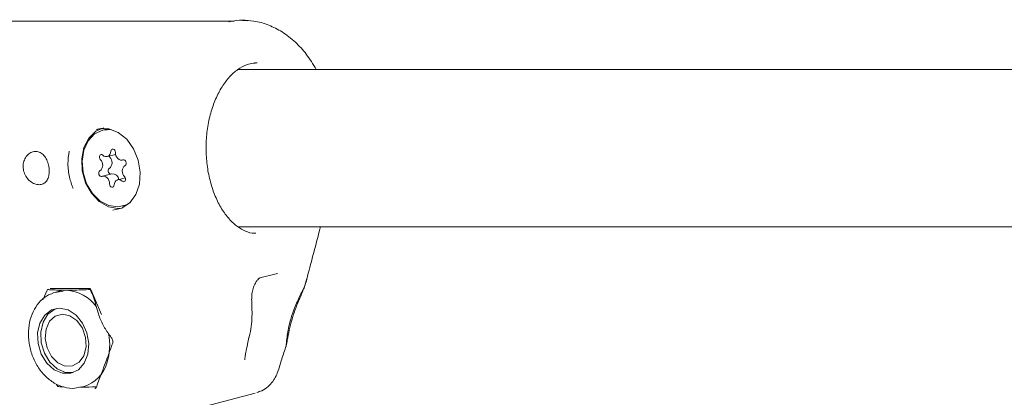
# Model space of a CAD drawing. Units: millimetres. Extents: x -6486 to 3484, y -4666 to 2689.
# Drawn here: x -4400 to -4300, y 579 to 618 of the extents above; entities that cross this region are included whole.
import ezdxf

# ---------------------------------------------------------------- set-up
doc = ezdxf.new("R2010")
doc.units = ezdxf.units.MM
doc.header["$LTSCALE"] = 1000
doc.layers.add('1 EQUIPMENT', color=7, linetype='Continuous', lineweight=18)

# ---------------------------------------------------------------- blocks, each defined once
blk = doc.blocks.new('CI 12-1006')
at = {"layer": '1 EQUIPMENT'}
for p, q in [((-4376.306, 613.235), (-4376.544, 613.224)), ((-4369.388, 612.57), (-4378.212, 612.57)), ((-4169.079, 612.57), (-4369.388, 612.57)), ((-4392.409, 606.511), (-4392.607, 606.456)), ((-4391.778, 606.462), (-4392, 606.404)), ((-4391.528, 603.716), (-4390.682, 603.936)), ((-4389.986, 603.356), (-4389.857, 603.39)), ((-4391.05, 601.961), (-4392.002, 601.713)), ((-4389.686, 601.555), (-4390.46, 601.354)), ((-4389.988, 598.665), (-4389.766, 598.723)), ((-4389.766, 598.723), (-4389.387, 598.858)), ((-4390.449, 598.427), (-4390.039, 598.461)), ((-4378.26, 596.576), (-4369.388, 596.576)), ((-4369.388, 596.576), (-4169.079, 596.576)), ((-4374.388, 591.803), (-4376.029, 591.377)), ((-4374.248, 591.838), (-4374.241, 591.841)), ((-4398.067, 589.161), (-4397.598, 590.205)), ((-4397.598, 590.205), (-4397.499, 590.231)), ((-4397.208, 590.318), (-4397.309, 590.307)), ((-4393.233, 590.318), (-4397.208, 590.318)), ((-4396.401, 590.039), (-4396.742, 589.95)), ((-4393.195, 590.142), (-4393.2, 590.155)), ((-4393.183, 590.205), (-4392.097, 587.666)), ((-4396.536, 580.346), (-4396.687, 580.565)), ((-4394.226, 580.276), (-4393.885, 580.365)), ((-4381.67, 578.332), (-4376.495, 579.678))]:
    blk.add_line(p, q, dxfattribs=at)
at = {"layer": '1 EQUIPMENT', "flags": 128}
for points in [[(-4391.887, 606.632), (-4392.687, 606.285), (-4393.402, 605.591), (-4393.894, 604.627), (-4394.12, 603.48), (-4394.059, 602.252), (-4393.717, 601.05), (-4393.124, 599.983), (-4392.333, 599.145), (-4391.414, 598.611), (-4390.449, 598.427)], [(-4391.079, 606.454), (-4391.085, 606.455), (-4391.991, 606.407), (-4392.808, 606.015), (-4393.465, 605.313), (-4393.901, 604.365), (-4394.08, 603.254)], [(-4390.965, 598.278), (-4390.037, 598.462), (-4389.23, 598.999), (-4388.618, 599.84), (-4388.253, 600.911), (-4388.17, 602.116), (-4388.374, 603.349), (-4388.849, 604.5), (-4389.551, 605.466), (-4390.419, 606.163), (-4391.375, 606.527), (-4391.862, 606.574)], [(-4391.382, 606.529), (-4391.769, 606.465), (-4391.778, 606.462)], [(-4391.981, 603.854), (-4392.065, 603.907), (-4392.153, 603.918), (-4392.234, 603.886), (-4392.295, 603.816), (-4392.328, 603.717), (-4392.327, 603.605), (-4392.293, 603.496), (-4392.231, 603.405)], [(-4391.165, 604.246), (-4391.193, 604.081), (-4391.254, 603.936), (-4391.343, 603.821), (-4391.456, 603.742), (-4391.584, 603.705), (-4391.721, 603.713), (-4391.856, 603.763), (-4391.981, 603.854)], [(-4391.349, 603.762), (-4391.341, 603.743), (-4391.279, 603.652)], [(-4390.703, 604.138), (-4390.719, 604.251), (-4390.766, 604.354), (-4390.838, 604.432), (-4390.924, 604.473), (-4391.011, 604.472), (-4391.088, 604.429), (-4391.142, 604.35), (-4391.165, 604.246)], [(-4389.929, 603.376), (-4390.058, 603.344), (-4390.195, 603.357), (-4390.33, 603.413), (-4390.453, 603.509), (-4390.558, 603.638), (-4390.638, 603.793), (-4390.687, 603.963), (-4390.703, 604.138)], [(-4394.08, 603.254), (-4393.984, 602.079), (-4393.623, 600.945), (-4393.027, 599.952), (-4392.252, 599.188), (-4391.364, 598.722), (-4390.444, 598.595), (-4389.573, 598.817), (-4389.159, 599.07)], [(-4389.716, 602.818), (-4389.648, 602.879), (-4389.607, 602.971), (-4389.598, 603.081), (-4389.623, 603.193), (-4389.678, 603.29), (-4389.755, 603.359), (-4389.843, 603.389), (-4389.929, 603.376)], [(-4392.273, 602.251), (-4392.34, 602.191), (-4392.381, 602.099), (-4392.39, 601.989), (-4392.365, 601.877), (-4392.31, 601.779), (-4392.233, 601.711), (-4392.145, 601.681), (-4392.06, 601.694)], [(-4392.06, 601.694), (-4391.93, 601.725), (-4391.793, 601.713), (-4391.659, 601.656), (-4391.535, 601.561), (-4391.43, 601.431), (-4391.35, 601.276), (-4391.301, 601.106), (-4391.285, 600.931)], [(-4390.007, 601.215), (-4389.923, 601.163), (-4389.835, 601.152), (-4389.754, 601.184), (-4389.693, 601.254), (-4389.66, 601.352), (-4389.661, 601.464), (-4389.695, 601.574), (-4389.757, 601.665)], [(-4391.285, 600.931), (-4391.27, 600.818), (-4391.222, 600.715), (-4391.15, 600.638), (-4391.064, 600.596), (-4390.976, 600.597), (-4390.9, 600.64), (-4390.846, 600.72), (-4390.823, 600.824)], [(-4390.823, 600.824), (-4390.795, 600.988), (-4390.734, 601.133), (-4390.645, 601.248), (-4390.532, 601.327), (-4390.404, 601.364), (-4390.267, 601.357), (-4390.132, 601.306), (-4390.007, 601.215)], [(-4374.249, 591.837), (-4374.273, 591.829), (-4374.388, 591.803)], [(-4397.039, 589.855), (-4397.027, 589.859), (-4396.015, 590.042)], [(-4396.401, 590.039), (-4396.169, 590.089), (-4395.674, 590.131)], [(-4396.358, 588.306), (-4395.501, 588.126), (-4394.697, 587.605), (-4394.035, 586.799), (-4393.585, 585.796), (-4393.398, 584.704), (-4393.492, 583.642), (-4393.858, 582.725), (-4394.456, 582.053), (-4395.221, 581.697), (-4396.071, 581.697), (-4396.913, 582.053), (-4397.656, 582.725), (-4398.22, 583.642), (-4398.543, 584.704), (-4398.59, 585.796), (-4398.357, 586.799), (-4397.868, 587.605), (-4397.177, 588.126), (-4396.358, 588.306)], [(-4394.994, 581.762), (-4395.753, 581.779), (-4396.596, 582.135), (-4397.339, 582.808), (-4397.902, 583.725), (-4398.225, 584.787), (-4398.273, 585.878), (-4398.04, 586.881), (-4397.551, 587.687), (-4396.86, 588.208), (-4396.688, 588.278)], [(-4395.045, 582.439), (-4395.801, 582.419), (-4396.551, 582.754), (-4397.191, 583.398), (-4397.636, 584.265), (-4397.826, 585.237), (-4397.735, 586.183), (-4397.376, 586.976), (-4396.796, 587.507), (-4396.074, 587.706), (-4395.308, 587.546), (-4394.601, 587.048), (-4394.049, 586.279), (-4393.726, 585.344), (-4393.676, 584.368), (-4393.905, 583.484), (-4394.383, 582.81), (-4395.045, 582.439)]]:
    blk.add_lwpolyline(points, dxfattribs=at)
at = {"layer": '1 EQUIPMENT'}
for centre, radius, start, end in [((-4391.801, 603.094), 0.765, 308.94433, 46.91526), ((-4392.753, 602.846), 0.765, 308.94153, 46.91784), ((-4389.235, 602.223), 0.765, 128.94274, 226.91684), ((-4391.125, 602.244), 0.321, 127.5844, 260.25175), ((-4391.003, 601.31), 0.653, 6.27405, 94.14182), ((-4395.942, 586.023), 4.116, 36.1519, 86.27625), ((-4371.795, 590.018), 0.0985, 339.42209, 36.80748), ((-4397.185, 584.554), 5.906, 342.08449, 11.73154), ((-4394.857, 583.635), 3.412, 286.54467, 344.74008)]:
    blk.add_arc(centre, radius, start, end, dxfattribs=at)
for points, knots in [([(-4378.651, 617.45), (-4382.361, 617.457), (-4390.449, 617.472), (-4398.373, 617.456), (-4402.662, 617.447)], [0, 0, 0, 0, 0.458801, 1, 1, 1, 1]), ([(-4379.182, 617.389), (-4379.182, 617.389), (-4379.182, 617.389), (-4377.98, 617.665), (-4377.384, 617.534), (-4377.278, 617.511)], [0, 0, 0, 0, 0.00002, 0.821429, 1, 1, 1, 1]), ([(-4370.314, 612.57), (-4370.637, 613.098), (-4371.256, 614.112), (-4372.435, 615.389), (-4373.707, 616.385), (-4375.137, 617.106), (-4376.502, 617.52), (-4377.422, 617.534), (-4377.809, 617.54)], [0, 0, 0, 0, 0.184882, 0.354848, 0.537707, 0.699394, 0.873292, 1, 1, 1, 1]), ([(-4379.245, 597.494), (-4379.378, 597.659), (-4379.774, 598.148), (-4380.355, 599.147), (-4380.91, 600.528), (-4381.297, 602.063), (-4381.497, 603.69), (-4381.504, 605.351), (-4381.315, 606.984), (-4380.94, 608.524), (-4380.397, 609.916), (-4379.712, 611.106), (-4378.921, 612.057), (-4378.062, 612.734), (-4377.248, 613.13), (-4376.73, 613.178), (-4376.506, 613.199)], [0, 0, 0, 0, 0.038543, 0.113889, 0.189309, 0.264779, 0.34039, 0.416095, 0.491786, 0.567301, 0.64253, 0.717418, 0.792069, 0.866781, 0.942426, 1, 1, 1, 1]), ([(-4392.583, 606.438), (-4392.534, 606.462), (-4392.324, 606.566), (-4392.088, 606.567), (-4391.907, 606.568)], [0, 0, 0, 0, 0.234592, 1, 1, 1, 1]), ([(-4398.435, 600.85), (-4398.292, 600.869), (-4398.006, 600.905), (-4397.685, 601.186), (-4397.478, 601.598), (-4397.395, 602.118), (-4397.435, 602.691), (-4397.593, 603.254), (-4397.861, 603.737), (-4398.217, 604.084), (-4398.601, 604.237), (-4399.005, 604.236), (-4399.402, 604.078), (-4399.769, 603.728), (-4400.013, 603.248), (-4400.098, 602.691), (-4400.003, 602.116), (-4399.739, 601.59), (-4399.349, 601.179), (-4398.889, 600.903), (-4398.586, 600.868), (-4398.435, 600.85)], [0, 0, 0, 0, 0.053604, 0.107582, 0.160916, 0.213607, 0.266576, 0.320375, 0.374329, 0.427779, 0.48117, 0.519523, 0.573417, 0.627246, 0.680286, 0.732954, 0.786221, 0.840199, 0.893949, 0.946981, 1, 1, 1, 1]), ([(-4395.4, 604.267), (-4395.456, 603.84), (-4395.569, 602.973), (-4395.413, 601.652), (-4395.123, 600.835), (-4394.988, 600.452)], [0, 0, 0, 0, 0.340684, 0.691246, 1, 1, 1, 1]), ([(-4376.432, 595.933), (-4376.487, 595.928), (-4376.856, 595.892), (-4377.467, 596.091), (-4378.316, 596.576), (-4378.907, 597.063), (-4379.208, 597.463), (-4379.241, 597.507)], [0, 0, 0, 0, 0.057211, 0.379399, 0.660207, 0.962613, 1, 1, 1, 1]), ([(-4371.281, 591.262), (-4371.067, 592.055), (-4370.633, 593.667), (-4370.174, 595.456), (-4369.922, 596.414), (-4369.879, 596.576)], [0, 0, 0, 0, 0.445952, 0.905879, 1, 1, 1, 1]), ([(-4376.859, 589.236), (-4376.865, 589.341), (-4376.877, 589.578), (-4376.808, 590.053), (-4376.658, 590.543), (-4376.456, 590.946), (-4376.248, 591.221), (-4376.082, 591.364), (-4376.013, 591.377), (-4376.03, 591.377), (-4376.031, 591.377)], [0, 0, 0, 0, 0.128579, 0.288549, 0.4598, 0.603985, 0.729072, 0.859168, 0.98999, 1, 1, 1, 1]), ([(-4371.716, 590.077), (-4371.527, 590.473), (-4371.333, 590.88), (-4371.26, 591.245), (-4371.257, 591.255)], [0, 0, 0, 0, 0.970199, 1, 1, 1, 1]), ([(-4371.706, 589.985), (-4371.653, 590.109), (-4371.462, 590.556), (-4371.341, 590.997), (-4371.254, 591.316)], [0, 0, 0, 0, 0.277851, 1, 1, 1, 1]), ([(-4397.056, 589.809), (-4397.199, 589.764), (-4397.662, 589.62), (-4398.315, 589.068), (-4398.956, 588.221), (-4399.379, 587.166), (-4399.565, 585.98), (-4399.497, 584.728), (-4399.177, 583.493), (-4398.62, 582.355), (-4397.856, 581.389), (-4396.926, 580.656), (-4395.893, 580.233), (-4394.936, 580.109), (-4394.384, 580.268), (-4394.168, 580.33)], [0, 0, 0, 0, 0.035579, 0.114678, 0.194295, 0.275507, 0.358195, 0.441718, 0.525615, 0.609847, 0.694475, 0.779418, 0.86398, 0.94699, 1, 1, 1, 1]), ([(-4397.598, 590.205), (-4397.456, 590.194), (-4396.903, 590.15), (-4396.198, 590.139), (-4395.674, 590.131)], [0, 0, 0, 0, 0.257524, 1, 1, 1, 1]), ([(-4395.674, 590.131), (-4395.469, 590.132), (-4394.706, 590.136), (-4393.826, 590.176), (-4393.183, 590.205)], [0, 0, 0, 0, 0.2686641, 1, 1, 1, 1]), ([(-4393.31, 590.301), (-4393.314, 590.304), (-4393.322, 590.309), (-4393.232, 590.237), (-4393.192, 590.125), (-4393.174, 590.076)], [0, 0, 0, 0, 0.404599, 0.740909, 1, 1, 1, 1]), ([(-4393.222, 590.145), (-4393.12, 589.91), (-4392.769, 589.1), (-4392.539, 587.949), (-4391.986, 586.602), (-4391.487, 585.815), (-4391.177, 585.422), (-4391.115, 585.343)], [0, 0, 0, 0, 0.145439, 0.501518, 0.732203, 0.946448, 1, 1, 1, 1]), ([(-4373.433, 584.342), (-4373.427, 584.347), (-4373.359, 584.413), (-4373.341, 584.931), (-4373.237, 585.681), (-4373.053, 586.725), (-4372.668, 588.04), (-4372.107, 589.274), (-4371.812, 589.88), (-4371.716, 590.077)], [0, 0, 0, 0, 0.017494, 0.198895, 0.329203, 0.452452, 0.704525, 0.903507, 1, 1, 1, 1]), ([(-4373.424, 584.351), (-4373.408, 584.397), (-4373.328, 584.633), (-4373.24, 585.148), (-4373.064, 586.045), (-4372.782, 587.182), (-4372.375, 588.399), (-4371.962, 589.354), (-4371.753, 589.874), (-4371.703, 589.998)], [0, 0, 0, 0, 0.032155, 0.164369, 0.352283, 0.542691, 0.736179, 0.93683, 1, 1, 1, 1]), ([(-4377.137, 585.325), (-4377.129, 585.36), (-4376.947, 586.07), (-4376.786, 587.394), (-4376.847, 588.643), (-4376.876, 589.229)], [0, 0, 0, 0, 0.026698, 0.544177, 1, 1, 1, 1]), ([(-4390.966, 584.769), (-4391.179, 584.191), (-4391.727, 582.701), (-4392.286, 581.208), (-4392.628, 580.294)], [0, 0, 0, 0, 0.387396, 1, 1, 1, 1]), ([(-4391.124, 585.337), (-4391.101, 585.309), (-4391.039, 585.234), (-4390.974, 585.087), (-4390.941, 584.927), (-4390.948, 584.82), (-4390.964, 584.783), (-4390.969, 584.77)], [0, 0, 0, 0, 0.139184, 0.384373, 0.631691, 0.871293, 1, 1, 1, 1]), ([(-4377.552, 583.075), (-4377.552, 583.09), (-4377.553, 583.156), (-4377.53, 583.402), (-4377.445, 583.912), (-4377.309, 584.573), (-4377.191, 585.1), (-4377.14, 585.33)], [0, 0, 0, 0, 0.038411, 0.164147, 0.377023, 0.727555, 1, 1, 1, 1]), ([(-4374.156, 582.028), (-4374.062, 582.328), (-4373.836, 583.042), (-4373.572, 583.862), (-4373.42, 584.338)], [0, 0, 0, 0, 0.419845, 1, 1, 1, 1]), ([(-4376.34, 579.753), (-4376.172, 579.801), (-4375.755, 579.92), (-4375.206, 580.319), (-4374.719, 580.843), (-4374.374, 581.411), (-4374.236, 581.812), (-4374.168, 582.008)], [0, 0, 0, 0, 0.156714, 0.388015, 0.600504, 0.805065, 1, 1, 1, 1]), ([(-4395.955, 580.311), (-4396.004, 580.312), (-4396.227, 580.317), (-4396.4, 580.333), (-4396.536, 580.346)], [0, 0, 0, 0, 0.216814, 1, 1, 1, 1]), ([(-4392.697, 580.325), (-4393.144, 580.304), (-4393.681, 580.28), (-4394.147, 580.276), (-4394.226, 580.276)], [0, 0, 0, 0, 0.831463, 1, 1, 1, 1]), ([(-4392.634, 580.299), (-4392.645, 580.27), (-4392.681, 580.184), (-4392.736, 580.142), (-4392.783, 580.137), (-4392.797, 580.135)], [0, 0, 0, 0, 0.263095, 0.783748, 1, 1, 1, 1])]:
    blk.add_open_spline(points, degree=3, knots=knots, dxfattribs=at)

msp = doc.modelspace()

# ---------------------------------------------------------------- block references
at = {"layer": '1 EQUIPMENT'}
msp.add_blockref('CI 12-1006', (0, 0), dxfattribs=at)

doc.saveas('drawing.dxf')
